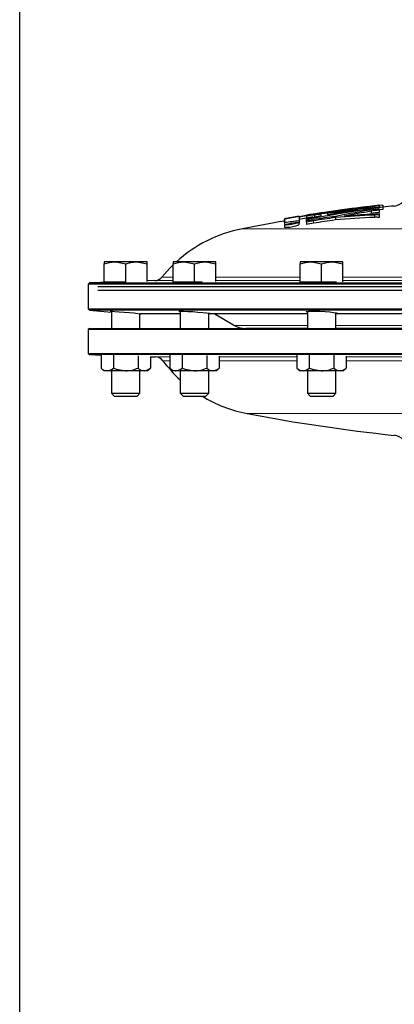
# Model space of a CAD drawing. Units: inches. Extents: x 0.5 to 30.5, y 0.5 to 21.
# Drawn here: x 0.5 to 3, y 5.5 to 12 of the extents above; entities that cross this region are included whole.
import ezdxf

# ---------------------------------------------------------------- set-up
doc = ezdxf.new("R2010")
doc.units = ezdxf.units.IN
doc.header["$MEASUREMENT"] = 0
doc.linetypes.add('SLD-Solid', pattern=[0])
doc.layers.add('TITLE_BLOCK', color=7, linetype='SLD-Solid', lineweight=30)

msp = doc.modelspace()

# ---------------------------------------------------------------- linework, layer by layer
at = {"color": 7, "linetype": 'SLD-Solid', "lineweight": 30}
for p, q in [((2.8157, 10.7258), (2.8157, 10.7255)), ((2.8877, 10.7334), (2.8639, 10.7308)), ((2.8639, 10.7306), (2.8639, 10.7316)), ((2.8639, 10.7306), (2.8639, 10.7177)), ((2.8639, 10.6998), (2.8639, 10.7114)), ((2.8877, 10.7334), (2.8877, 10.7198)), ((2.8879, 10.7198), (2.8879, 10.7042)), ((2.2421, 10.6415), (2.2421, 10.6259)), ((2.2425, 10.6425), (2.2425, 10.643)), ((2.2425, 10.6174), (2.2425, 10.6398)), ((2.2659, 10.6441), (2.2659, 10.6455)), ((2.2739, 10.6478), (2.2739, 10.6482)), ((2.2739, 10.6478), (2.2739, 10.6456)), ((2.3057, 10.6531), (2.3057, 10.6535)), ((2.3057, 10.6531), (2.3057, 10.6512)), ((2.3379, 10.6591), (2.3379, 10.6588)), ((2.3379, 10.6583), (2.3379, 10.6588)), ((2.3379, 10.6542), (2.3379, 10.6294)), ((2.3856, 10.6664), (2.3856, 10.6667)), ((2.3856, 10.6664), (2.3856, 10.665)), ((2.3856, 10.6626), (2.3856, 10.6595)), ((2.3856, 10.6595), (2.3856, 10.6457)), ((2.3856, 10.634), (2.3856, 10.6457)), ((2.4212, 10.667), (2.3876, 10.6629)), ((2.4387, 10.6676), (2.4387, 10.652)), ((2.484, 10.6623), (2.484, 10.6736)), ((2.5277, 10.6699), (2.5277, 10.6792)), ((2.5298, 10.6883), (2.5298, 10.6879)), ((2.5417, 10.6881), (2.5417, 10.6829)), ((2.5764, 10.6507), (2.5764, 10.6351)), ((2.5772, 10.695), (2.5772, 10.6947)), ((2.8125, 10.693), (2.8125, 10.6774)), ((2.8349, 10.6678), (2.8349, 10.6522)), ((2.8879, 10.7042), (2.8639, 10.7009)), ((2.8639, 10.6998), (2.8639, 10.6842)), ((2.8639, 10.6774), (2.8639, 10.6663)), ((2.8639, 10.6663), (2.8639, 10.6507)), ((2.2421, 10.6029), (2.2421, 10.5873)), ((2.2425, 10.6174), (2.2425, 10.6018)), ((2.2644, 10.6081), (2.2644, 10.6073)), ((2.2644, 10.6073), (2.2644, 10.6057)), ((2.2656, 10.605), (2.2644, 10.6048)), ((2.2831, 10.6104), (2.2831, 10.6096)), ((2.291, 10.6108), (2.291, 10.6117)), ((2.3039, 10.6139), (2.3039, 10.6129)), ((2.3121, 10.6141), (2.3121, 10.616)), ((2.3121, 10.6141), (2.3121, 10.6117)), ((2.3373, 10.603), (2.3373, 10.6186)), ((2.3379, 10.6294), (2.3379, 10.6137)), ((2.3856, 10.634), (2.3856, 10.632)), ((2.3856, 10.6203), (2.3856, 10.632)), ((2.3856, 10.6203), (2.3856, 10.6047)), ((1.0565, 10.3592), (1.0565, 10.3467)), ((1.1268, 10.3592), (1.0565, 10.3592)), ((1.0565, 10.2252), (1.0565, 10.3467)), ((1.2673, 10.3592), (1.1268, 10.3592)), ((1.197, 10.2252), (1.197, 10.3467)), ((1.3375, 10.3592), (1.2673, 10.3592)), ((1.3375, 10.3467), (1.3375, 10.3592)), ((1.3375, 10.2307), (1.3375, 10.3467)), ((1.5092, 10.3592), (1.5092, 10.3467)), ((1.5794, 10.3592), (1.5092, 10.3592)), ((1.5092, 10.2252), (1.5092, 10.3467)), ((1.7199, 10.3592), (1.5794, 10.3592)), ((1.6497, 10.2252), (1.6497, 10.3467)), ((1.7902, 10.3592), (1.7199, 10.3592)), ((1.7902, 10.3467), (1.7902, 10.3592)), ((1.7902, 10.2289), (1.7902, 10.3467)), ((2.3455, 10.3592), (2.3455, 10.3467)), ((2.4157, 10.3592), (2.3455, 10.3592)), ((2.3455, 10.2252), (2.3455, 10.3467)), ((2.5562, 10.3592), (2.4157, 10.3592)), ((2.486, 10.2252), (2.486, 10.3467)), ((2.6265, 10.3592), (2.5562, 10.3592)), ((2.6265, 10.3467), (2.6265, 10.3592)), ((2.6265, 10.2267), (2.6265, 10.3467)), ((0.9591, 10.2202), (0.9513, 10.2124)), ((0.9513, 10.2124), (0.9513, 10.0492)), ((7.3888, 10.2124), (0.9513, 10.2124)), ((1.1026, 10.2252), (0.9591, 10.2202)), ((0.9591, 10.2202), (7.381, 10.2202)), ((7.3875, 10.1952), (1.0144, 10.1952)), ((1.1965, 10.2252), (1.0565, 10.2252)), ((1.3885, 10.2352), (1.3375, 10.2334)), ((1.6497, 10.2252), (1.5092, 10.2252)), ((1.6992, 10.2252), (1.6497, 10.2252)), ((2.486, 10.2252), (2.3455, 10.2252)), ((2.5844, 10.2252), (2.486, 10.2252)), ((7.3875, 10.1702), (1.0144, 10.1702)), ((0.9513, 10.0492), (0.9595, 10.041)), ((0.9513, 10.0492), (7.3888, 10.0492)), ((0.9595, 10.041), (1.1033, 10.0284)), ((7.3806, 10.041), (0.9595, 10.041)), ((1.1033, 10.034), (1.1033, 9.9199)), ((1.2908, 9.9199), (1.2908, 10.0179)), ((1.5559, 10.0157), (1.2908, 10.0157)), ((1.5559, 10.0339), (1.5559, 9.9199)), ((1.7434, 9.9199), (1.7434, 10.0204)), ((2.3922, 10.0157), (1.7434, 10.0157)), ((1.7826, 10.0157), (1.9133, 9.9403)), ((2.3922, 10.0325), (2.3922, 9.9199)), ((2.5797, 9.9199), (2.5797, 10.0236)), ((3.4849, 10.0157), (2.5821, 10.0157)), ((0.9588, 9.9199), (0.9513, 9.9124)), ((0.9513, 9.9124), (0.9513, 9.7553)), ((7.3888, 9.9124), (0.9513, 9.9124)), ((0.9588, 9.9199), (7.3813, 9.9199)), ((2.0302, 9.9202), (1.9883, 9.9202)), ((2.3922, 9.9202), (2.0302, 9.9202)), ((3.4849, 9.9202), (2.5797, 9.9202)), ((0.9513, 9.7553), (0.9591, 9.7476)), ((0.9513, 9.7553), (4.17, 9.7553)), ((0.9591, 9.7476), (1.0348, 9.7449)), ((7.381, 9.7476), (0.9591, 9.7476)), ((1.0348, 9.7468), (1.0348, 9.6595)), ((1.1159, 9.7451), (1.1159, 9.6595)), ((1.2782, 9.7396), (1.2782, 9.6595)), ((1.3593, 9.7357), (1.3593, 9.6595)), ((1.3593, 9.7336), (1.3943, 9.7324)), ((1.4874, 9.746), (1.4874, 9.6595)), ((1.5685, 9.7464), (1.5685, 9.6595)), ((1.7308, 9.7418), (1.7308, 9.6595)), ((1.8119, 9.7366), (1.8119, 9.6595)), ((2.3237, 9.7445), (2.3237, 9.6595)), ((2.4049, 9.7469), (2.4049, 9.6595)), ((2.5671, 9.7439), (2.5671, 9.6595)), ((2.6482, 9.7382), (2.6482, 9.6595)), ((1.0348, 9.6595), (1.0565, 9.6407)), ((1.0754, 9.6407), (1.0565, 9.6407)), ((1.197, 9.6407), (1.0754, 9.6407)), ((1.1033, 9.6407), (1.1033, 9.4938)), ((1.3187, 9.6407), (1.197, 9.6407)), ((1.2908, 9.4938), (1.2908, 9.6407)), ((1.3375, 9.6407), (1.3187, 9.6407)), ((1.3375, 9.6407), (1.3593, 9.6595)), ((1.4874, 9.6595), (1.5092, 9.6407)), ((1.528, 9.6407), (1.5092, 9.6407)), ((1.6497, 9.6407), (1.528, 9.6407)), ((1.5559, 9.6407), (1.5559, 9.4938)), ((1.7713, 9.6407), (1.6497, 9.6407)), ((1.7434, 9.4938), (1.7434, 9.6407)), ((1.7902, 9.6407), (1.7713, 9.6407)), ((1.7902, 9.6407), (1.8119, 9.6595)), ((2.3237, 9.6595), (2.3455, 9.6407)), ((2.3643, 9.6407), (2.3455, 9.6407)), ((2.486, 9.6407), (2.3643, 9.6407)), ((2.3922, 9.6407), (2.3922, 9.4938)), ((2.6077, 9.6407), (2.486, 9.6407)), ((2.5797, 9.4938), (2.5797, 9.6407)), ((2.6265, 9.6407), (2.6077, 9.6407)), ((2.6265, 9.6407), (2.6482, 9.6595)), ((1.1033, 9.4938), (1.1219, 9.4752)), ((1.1033, 9.4938), (1.2908, 9.4938)), ((1.1219, 9.4752), (1.2722, 9.4752)), ((1.2722, 9.4752), (1.2908, 9.4938)), ((1.5559, 9.4938), (1.5745, 9.4752)), ((1.5559, 9.4938), (1.7434, 9.4938)), ((1.5745, 9.4752), (1.7248, 9.4752)), ((1.7248, 9.4752), (1.7434, 9.4938)), ((2.3922, 9.4938), (2.4109, 9.4752)), ((2.3922, 9.4938), (2.5797, 9.4938)), ((2.4109, 9.4752), (2.5611, 9.4752)), ((2.5611, 9.4752), (2.5797, 9.4938))]:
    msp.add_line(p, q, dxfattribs=at)
at = {"color": 8, "linetype": 'SLD-Solid', "lineweight": 0}
for p, q in [((2.4212, 10.6438), (2.4212, 10.636)), ((2.4333, 10.6739), (2.4333, 10.6728)), ((1.965, 10.577), (6.3751, 10.577)), ((2.4333, 10.6297), (2.4333, 10.614)), ((1.4348, 10.2583), (1.5092, 10.2583)), ((1.7902, 10.2583), (2.3455, 10.2583)), ((2.6265, 10.2583), (3.4382, 10.2583)), ((1.5092, 10.2352), (1.3885, 10.2352)), ((2.3455, 10.2352), (1.7902, 10.2352)), ((3.4382, 10.2352), (2.6265, 10.2352)), ((1.9566, 9.9403), (1.9133, 9.9403)), ((2.3922, 9.9403), (1.9566, 9.9403)), ((3.4849, 9.9403), (2.5797, 9.9403)), ((1.3943, 9.7324), (1.4874, 9.7324)), ((1.8119, 9.7324), (2.3237, 9.7324)), ((2.6482, 9.7324), (3.4164, 9.7324)), ((1.4874, 9.7073), (1.4422, 9.7073)), ((2.3237, 9.7073), (1.8119, 9.7073)), ((3.4164, 9.7073), (2.6482, 9.7073)), ((6.3432, 9.3598), (1.9969, 9.3598))]:
    msp.add_line(p, q, dxfattribs=at)
at = {"color": 7, "linetype": 'SLD-Solid', "lineweight": 30, "flags": 128}
for points in [[(2.2457, 10.6419), (2.2434, 10.6416), (2.2422, 10.6415), (2.2422, 10.6415)], [(2.2658, 10.6455), (2.2659, 10.6455), (2.2649, 10.6452), (2.2627, 10.6448), (2.2595, 10.6442), (2.2557, 10.6436), (2.2516, 10.6429), (2.2478, 10.6423), (2.2457, 10.6419)], [(2.7695, 10.6699), (2.7902, 10.6735), (2.8125, 10.6774)], [(2.2502, 10.6019), (2.2437, 10.6021), (2.2422, 10.6031), (2.2459, 10.605), (2.2544, 10.6076), (2.2671, 10.6105), (2.2825, 10.6135), (2.2988, 10.6162), (2.3139, 10.6182), (2.3262, 10.6194), (2.3342, 10.6196), (2.3372, 10.6188), (2.3352, 10.6171), (2.3281, 10.6147), (2.3166, 10.6119), (2.3019, 10.6089), (2.2856, 10.6061), (2.2699, 10.6038), (2.2566, 10.6023), (2.2502, 10.6019)], [(2.2615, 10.6036), (2.2536, 10.6032), (2.2497, 10.6037), (2.2502, 10.6049), (2.2549, 10.6067), (2.2636, 10.609), (2.2753, 10.6116), (2.2889, 10.614), (2.3025, 10.6161), (2.3146, 10.6176), (2.3236, 10.6183), (2.3289, 10.6181), (2.3298, 10.6171), (2.3264, 10.6155), (2.3188, 10.6133), (2.3079, 10.6108), (2.2948, 10.6082), (2.281, 10.606), (2.2683, 10.6043), (2.2615, 10.6036)], [(2.2667, 10.6053), (2.2669, 10.6053), (2.2671, 10.6054), (2.2673, 10.6054), (2.2675, 10.6054), (2.2677, 10.6055), (2.2679, 10.6055), (2.2681, 10.6056), (2.2683, 10.6056)], [(2.269, 10.6066), (2.2687, 10.6065), (2.2685, 10.6065), (2.2682, 10.6065), (2.268, 10.6064), (2.2677, 10.6064), (2.2674, 10.6063), (2.2672, 10.6063), (2.2669, 10.6062)], [(2.2711, 10.607), (2.2708, 10.6069), (2.2705, 10.6069), (2.2703, 10.6068), (2.27, 10.6068), (2.2698, 10.6067), (2.2695, 10.6067), (2.2692, 10.6066), (2.269, 10.6066)], [(2.27, 10.6059), (2.2703, 10.606), (2.2707, 10.606), (2.271, 10.6061), (2.2714, 10.6061), (2.2717, 10.6062), (2.2721, 10.6063), (2.2724, 10.6063), (2.2727, 10.6064)], [(2.2755, 10.6077), (2.2749, 10.6076), (2.2744, 10.6075), (2.2738, 10.6074), (2.2733, 10.6073), (2.2727, 10.6072), (2.2722, 10.6071), (2.2716, 10.607), (2.2711, 10.607)], [(2.2727, 10.6064), (2.2731, 10.6064), (2.2735, 10.6065), (2.2739, 10.6066), (2.2743, 10.6066), (2.2747, 10.6067), (2.2751, 10.6068), (2.2755, 10.6068), (2.276, 10.6069)], [(2.2816, 10.6089), (2.2813, 10.6088), (2.281, 10.6087), (2.2807, 10.6087), (2.2805, 10.6086), (2.2802, 10.6086), (2.2799, 10.6085), (2.2796, 10.6084), (2.2793, 10.6084)], [(2.2856, 10.6088), (2.2858, 10.6089), (2.286, 10.6089), (2.2862, 10.609), (2.2864, 10.6091), (2.2866, 10.6091), (2.2868, 10.6092), (2.287, 10.6092), (2.2872, 10.6093)], [(2.2926, 10.6106), (2.2925, 10.6106), (2.2924, 10.6106), (2.2923, 10.6106), (2.2922, 10.6106), (2.2921, 10.6106), (2.292, 10.6106), (2.2919, 10.6105), (2.2918, 10.6105)], [(2.2972, 10.6112), (2.2969, 10.6112), (2.2967, 10.6111), (2.2965, 10.6111), (2.2962, 10.6111), (2.296, 10.611), (2.2958, 10.611), (2.2956, 10.6109), (2.2953, 10.6109)], [(2.2992, 10.6115), (2.2989, 10.6115), (2.2987, 10.6115), (2.2984, 10.6114), (2.2982, 10.6114), (2.2979, 10.6113), (2.2977, 10.6113), (2.2974, 10.6112), (2.2972, 10.6112)], [(2.3021, 10.6121), (2.3019, 10.6121), (2.3018, 10.6121), (2.3016, 10.612), (2.3014, 10.612), (2.3013, 10.612), (2.3011, 10.6119), (2.301, 10.6119), (2.3008, 10.6119)], [(2.303, 10.6124), (2.3029, 10.6124), (2.3028, 10.6123), (2.3027, 10.6123), (2.3026, 10.6123), (2.3024, 10.6122), (2.3023, 10.6122), (2.3022, 10.6122), (2.3021, 10.6121)], [(2.3035, 10.6115), (2.3038, 10.6115), (2.304, 10.6116), (2.3043, 10.6116), (2.3046, 10.6117), (2.3048, 10.6117), (2.3051, 10.6118), (2.3053, 10.6118), (2.3056, 10.6119)], [(2.3075, 10.6123), (2.3078, 10.6124), (2.308, 10.6125), (2.3082, 10.6125), (2.3085, 10.6126), (2.3087, 10.6126), (2.309, 10.6127), (2.3092, 10.6128), (2.3094, 10.6128)], [(2.3094, 10.6128), (2.3096, 10.6129), (2.3098, 10.6129), (2.31, 10.613), (2.3101, 10.613), (2.3103, 10.6131), (2.3105, 10.6131), (2.3107, 10.6132), (2.3108, 10.6133)], [(1.0565, 10.3467), (1.091, 10.3558), (1.1268, 10.3592)], [(1.1268, 10.3592), (1.1318, 10.3591), (1.197, 10.3467)], [(1.197, 10.3467), (1.2315, 10.3558), (1.2673, 10.3592)], [(1.2673, 10.3592), (1.2723, 10.3591), (1.3375, 10.3467)], [(1.5092, 10.3394), (1.4871, 10.3174), (1.4348, 10.2583)], [(1.5092, 10.3467), (1.5436, 10.3558), (1.5794, 10.3592)], [(1.5794, 10.3592), (1.5844, 10.3591), (1.6497, 10.3467)], [(1.6497, 10.3467), (1.6841, 10.3558), (1.7199, 10.3592)], [(1.7199, 10.3592), (1.7249, 10.3591), (1.7902, 10.3467)], [(2.3455, 10.3467), (2.3799, 10.3558), (2.4157, 10.3592)], [(2.4157, 10.3592), (2.4207, 10.3591), (2.486, 10.3467)], [(2.486, 10.3467), (2.5204, 10.3558), (2.5562, 10.3592)], [(2.5562, 10.3592), (2.5612, 10.3591), (2.6265, 10.3467)], [(1.1253, 10.2235), (1.1055, 10.223), (1.0961, 10.2229), (1.0981, 10.2232), (1.1033, 10.2235)], [(1.5779, 10.223), (1.5581, 10.223), (1.5487, 10.2233), (1.5507, 10.224), (1.5559, 10.2244)], [(2.4141, 10.223), (2.3944, 10.2234), (2.385, 10.2242), (2.387, 10.2252), (2.3875, 10.2252)], [(1.1033, 10.0328), (1.0959, 10.0338), (1.0985, 10.0342), (1.1121, 10.0336), (1.1254, 10.0327)], [(1.1254, 10.0327), (1.1532, 10.0307), (1.186, 10.0281), (1.2201, 10.0252), (1.2516, 10.0222), (1.277, 10.0196), (1.2933, 10.0176), (1.2986, 10.0166), (1.2925, 10.0165), (1.2908, 10.0166)], [(1.5559, 10.0304), (1.5486, 10.0322), (1.551, 10.0337), (1.5646, 10.0342), (1.5779, 10.034)], [(1.5779, 10.034), (1.6057, 10.033), (1.6384, 10.0311), (1.6723, 10.0286), (1.7039, 10.0257), (1.7293, 10.0227), (1.7457, 10.02), (1.7512, 10.0179), (1.7452, 10.0167), (1.7434, 10.0167)], [(2.3922, 10.0273), (2.385, 10.0296), (2.3872, 10.0319), (2.4007, 10.0335), (2.4141, 10.034)], [(2.4141, 10.034), (2.4418, 10.0341), (2.4744, 10.0332), (2.5084, 10.0315), (2.5398, 10.0291), (2.5653, 10.0262), (2.5818, 10.0232), (2.5875, 10.0204), (2.5817, 10.0182), (2.5797, 10.0181)], [(1.1159, 9.6595), (1.1367, 9.6514), (1.197, 9.6407)], [(1.5685, 9.6595), (1.5893, 9.6514), (1.6497, 9.6407)], [(2.4049, 9.6595), (2.4256, 9.6514), (2.486, 9.6407)]]:
    msp.add_lwpolyline(points, dxfattribs=at)
at = {"color": 7, "linetype": 'SLD-Solid', "lineweight": 30}
for centre, radius, start, end in [((2.9542, 10.8202), 0.0938, 276.01969, 358), ((4.17, -0.694), 11.5, 96.52147, 98.9266), ((3.6969, 1.4884), 9.2668, 95.00823, 97.9128), ((4.1567, 1.4626), 9.3437, 97.80446, 100.70458), ((1.9444, 16.4601), 5.8028, 275.90869, 279.11806), ((4.098, 2.8676), 7.9383, 99.14531, 101.05007), ((4.17, -0.694), 11.4998, 96.76338, 97.96156), ((2.1211, 15.1625), 4.491, 275.82963, 278.89804), ((2.8286, 10.8008), 0.0962, 274.61224, 291.58354), ((4.17, -0.7096), 11.5, 96.01969, 96.40218), ((2.3163, 10.2754), 0.3735, 97.80358, 101.42548), ((3.8202, 2.0854), 8.6987, 98.53108, 100.4497), ((2.6682, 8.3696), 2.3129, 98.21047, 100.60611), ((4.17, -0.694), 11.4992, 99.49118, 99.64973), ((2.3957, 10.0119), 0.6479, 97.98518, 100.83618), ((4.17, -0.694), 11.4992, 99.16791, 99.33058), ((3.8673, 2.0866), 8.703, 98.76081, 100.12108), ((3.8671, 2.0721), 8.7019, 99.50309, 100.12107), ((3.0697, 6.4912), 4.2309, 98.65109, 99.30507), ((2.6396, 9.1774), 1.5037, 97.67832, 99.72343), ((2.6902, 8.9028), 1.786, 99.75513, 99.82012), ((2.2377, 11.7474), 1.1116, 277.64772, 280.52813), ((2.438, 10.5125), 0.1323, 97.29076, 113.3107), ((4.17, -0.694), 11.4998, 98.20026, 98.68625), ((4.17, -0.694), 11.4561, 97.99631, 98.71969), ((4.17, -0.694), 11.464, 97.99031, 98.71318), ((3.6788, 1.4649), 9.2859, 97.39219, 97.67461), ((4.1297, 1.3756), 9.4314, 100.04866, 100.31563), ((3.6761, 1.486), 9.2646, 95.90109, 97.12009), ((4.1135, 1.4669), 9.3386, 98.55928, 99.77637), ((3.2329, 2.6996), 7.9781, 92.85963, 94.72003), ((3.2331, 2.6813), 7.9809, 92.86007, 94.71984), ((4.1528, 2.8624), 7.9445, 99.7129, 101.01774), ((3.2598, 2.6955), 7.9894, 93.2483, 94.48845), ((2.7803, 11.2643), 0.5928, 272.58662, 278.10938), ((2.9346, 9.9745), 0.7287, 95.56785, 99.64857), ((2.9312, 9.9847), 0.7027, 95.49221, 99.72421), ((2.8459, 10.6014), 0.0674, 74.52178, 99.4579), ((2.8452, 10.5708), 0.082, 76.77158, 97.20579), ((2.1388, 9.6876), 0.9062, 101.05437, 132.1745), ((4.17, -0.7096), 11.5, 99.64903, 101.05437), ((3.3592, 2.1083), 8.582, 96.83461, 97.47652), ((2.2503, 10.6078), 0.0219, 249.46562, 285.32762), ((2.2493, 10.8296), 0.243, 271.60673, 291.18796), ((4.17, -0.694), 11.4616, 99.32908, 99.57081), ((4.17, -0.694), 11.4608, 99.47644, 99.57148), ((2.2132, 10.8083), 0.2099, 284.4478, 284.76338), ((2.4943, 9.3427), 1.2829, 100.06907, 100.14595), ((2.7543, 7.9116), 2.7383, 99.98937, 100.07036), ((2.2196, 10.7993), 0.2002, 288.03093, 288.3754), ((2.2009, 10.6962), 0.1194, 313.25378, 313.50542), ((2.2919, 10.1285), 0.4808, 90.34771, 90.56673), ((4.17, -0.694), 11.4608, 99.37136, 99.43649), ((2.351, 10.6675), 0.0825, 223.36834, 223.56485), ((2.31, 10.7581), 0.1487, 262.72617, 262.95293), ((2.3167, 10.38), 0.2318, 95.66961, 95.96295), ((2.3489, 10.2114), 0.4031, 97.64026, 97.85736), ((2.3726, 10.234), 0.3846, 100.75414, 101.00284), ((2.4011, 10.3817), 0.2507, 112.88562, 113.04269), ((2.4173, 10.5219), 0.1455, 141.25042, 141.38329), ((2.7007, 8.8697), 1.7864, 102.71385, 102.77653), ((2.5016, 10.2154), 0.4412, 115.48797, 115.61356), ((2.5248, 10.4368), 0.2769, 140.19491, 140.31001), ((2.3394, 11.2225), 0.5923, 274.4766, 279.13299), ((2.5108, 10.1078), 0.5276, 98.45019, 103.73088), ((2.503, 10.1319), 0.4871, 98.23132, 103.95111), ((4.17, -0.7096), 11.4561, 97.99631, 98.71969), ((1.3863, 10.2977), 0.0625, 272, 320.96841), ((0.9074, 18.331), 8.1104, 271.53913, 271.93556), ((1.5339, 14.1525), 3.9297, 270.64156, 272.02857), ((2.4326, 12.9875), 2.7646, 269.6182, 272.32599), ((1.9883, 10.0702), 0.15, 240, 270), ((1.3921, 9.6699), 0.0625, 36.7658, 88), ((2.1682, 10.2497), 0.9063, 216.7658, 227.50042), ((1.078, 9.6996), 0.059, 222.92479, 267.45316), ((1.0687, 9.7084), 0.068, 275.63922, 313.98283), ((1.1927, 9.8443), 0.2036, 271.21718, 294.8133), ((1.3213, 9.6996), 0.059, 222.92526, 267.453), ((1.312, 9.7084), 0.068, 275.63922, 313.98283), ((1.5306, 9.6996), 0.059, 222.92495, 267.453), ((1.5213, 9.7084), 0.068, 275.63971, 313.98202), ((1.6453, 9.8443), 0.2036, 271.21718, 294.8133), ((1.774, 9.6996), 0.059, 222.92529, 267.45282), ((1.7646, 9.7084), 0.068, 275.63946, 313.98243), ((2.3669, 9.6996), 0.059, 222.92511, 267.453), ((2.3576, 9.7084), 0.068, 275.63946, 313.98243), ((2.4817, 9.8443), 0.2036, 271.21718, 294.8133), ((2.6103, 9.6996), 0.059, 222.92511, 267.453), ((2.601, 9.7084), 0.068, 275.63946, 313.98243), ((2.1682, 10.2497), 0.9063, 238.72061, 259.10736), ((4.17, 20.6526), 11.5, 259.10736, 263.98031), ((2.9542, 9.1228), 0.0938, 2, 83.98031)]:
    msp.add_arc(centre, radius, start, end, dxfattribs=at)
at = {"layer": 'TITLE_BLOCK', "color": 7, "linetype": 'SLD-Solid'}
msp.add_line((0.5, 0.5), (0.5, 21), dxfattribs=at)

doc.saveas('drawing.dxf')
